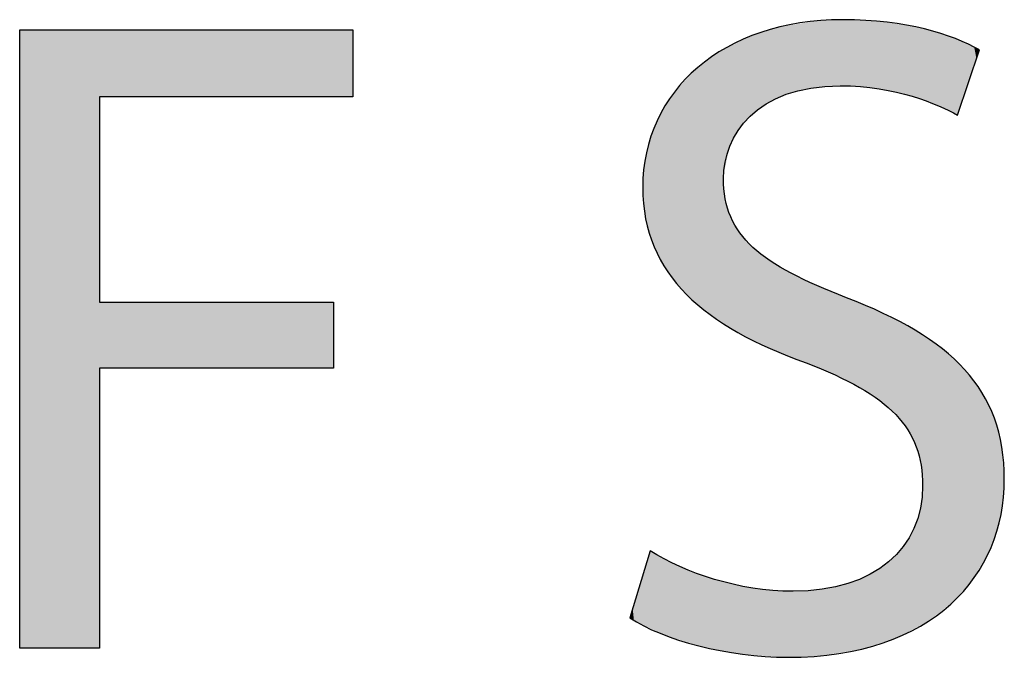
# Model space of a CAD drawing. Extents: x -19.9 to 25, y -2.2 to 13.2.
# Drawn here: x 19.9 to 22, y 4 to 5.4 of the extents above; entities that cross this region are included whole.
import ezdxf

# ---------------------------------------------------------------- set-up
doc = ezdxf.new("R2010")
doc.units = 0
doc.layers.get('0').update_dxf_attribs({"linetype": 'CONTINUOUS'})

# ---------------------------------------------------------------- blocks, each defined once
blk = doc.blocks.new('*U88')
at = {"color": 7}
for points in [[(19.8974, 4.0153), (19.8974, 5.3482), (20.0694, 4.0153)], [(20.0694, 4.0153), (19.8974, 5.3482), (20.0694, 5.3482)], [(20.0694, 5.2038), (20.0694, 5.3482), (20.5737, 5.2038)], [(20.5737, 5.2038), (20.0694, 5.3482), (20.5737, 5.3482)], [(20.5737, 5.2038), (20.5737, 5.3482), (20.6152, 5.2038)], [(20.6152, 5.2038), (20.5737, 5.3482), (20.6152, 5.3482)], [(20.0694, 4.6185), (20.0694, 4.7608), (20.5737, 4.6185)], [(20.5737, 4.6185), (20.0694, 4.7608), (20.5737, 4.7608)]]:
    blk.add_solid(points, dxfattribs=at)
blk = doc.blocks.new('*U89')
at = {"color": 7}
for points in [[(21.653, 5.2266), (21.6232, 5.3678), (21.653, 5.3697)], [(21.653, 5.2266), (21.653, 5.3697), (21.6538, 5.2266)], [(21.6538, 5.2266), (21.653, 5.3697), (21.6538, 5.3697)], [(21.6623, 5.2271), (21.6538, 5.3697), (21.6623, 5.3698)], [(21.6538, 5.2266), (21.6538, 5.3697), (21.6623, 5.2271)], [(21.6685, 5.2274), (21.6623, 5.3698), (21.6685, 5.3699)], [(21.6623, 5.2271), (21.6623, 5.3698), (21.6685, 5.2274)], [(21.6685, 5.2274), (21.6685, 5.3699), (21.6708, 5.2275)], [(21.6708, 5.2275), (21.6685, 5.3699), (21.6708, 5.3699)], [(21.6708, 5.2275), (21.6708, 5.3699), (21.6727, 5.2274)], [(21.6727, 5.2274), (21.6708, 5.3699), (21.6727, 5.3699)], [(21.6727, 5.2274), (21.6727, 5.3699), (21.6838, 5.2269)], [(21.6838, 5.2269), (21.6727, 5.3699), (21.6838, 5.3698)], [(21.6838, 5.2269), (21.6838, 5.3698), (21.6843, 5.2269)], [(21.6843, 5.2269), (21.6838, 5.3698), (21.6843, 5.3698)], [(21.6843, 5.2269), (21.6843, 5.3698), (21.707, 5.2259)], [(21.707, 5.2259), (21.6843, 5.3698), (21.707, 5.3683)], [(21.707, 5.2259), (21.707, 5.3683), (21.7089, 5.2258)], [(21.7089, 5.2258), (21.707, 5.3683), (21.7089, 5.3682)], [(21.7089, 5.2258), (21.7089, 5.3682), (21.7123, 5.2253)], [(21.7123, 5.2253), (21.7089, 5.3682), (21.7123, 5.368)], [(21.5144, 5.1924), (21.4919, 5.3403), (21.5144, 5.3476)], [(21.5202, 5.1959), (21.5144, 5.3476), (21.5202, 5.3495)], [(21.5144, 5.1924), (21.5144, 5.3476), (21.5202, 5.1959)], [(21.5263, 5.1995), (21.5202, 5.3495), (21.5263, 5.3515)], [(21.5202, 5.1959), (21.5202, 5.3495), (21.5263, 5.1995)], [(21.5351, 5.2028), (21.5263, 5.3515), (21.5351, 5.3543)], [(21.5263, 5.1995), (21.5263, 5.3515), (21.5351, 5.2028)], [(21.5404, 5.2048), (21.5351, 5.3543), (21.5404, 5.3552)], [(21.5351, 5.2028), (21.5351, 5.3543), (21.5404, 5.2048)], [(21.551, 5.2088), (21.5404, 5.3552), (21.551, 5.357)], [(21.5404, 5.2048), (21.5404, 5.3552), (21.551, 5.2088)], [(21.5522, 5.2092), (21.551, 5.357), (21.5522, 5.3572)], [(21.551, 5.2088), (21.551, 5.357), (21.5522, 5.2092)], [(21.5538, 5.2098), (21.5522, 5.3572), (21.5538, 5.3574)], [(21.5522, 5.2092), (21.5522, 5.3572), (21.5538, 5.2098)], [(21.5588, 5.2117), (21.5538, 5.3574), (21.5588, 5.3583)], [(21.5538, 5.2098), (21.5538, 5.3574), (21.5588, 5.2117)], [(21.5679, 5.2151), (21.5588, 5.3583), (21.5679, 5.3598)], [(21.5588, 5.2117), (21.5588, 5.3583), (21.5679, 5.2151)], [(21.5743, 5.2164), (21.5679, 5.3598), (21.5743, 5.3608)], [(21.5679, 5.2151), (21.5679, 5.3598), (21.5743, 5.2164)], [(21.6003, 5.2215), (21.5743, 5.3608), (21.6003, 5.3652)], [(21.5743, 5.2164), (21.5743, 5.3608), (21.6003, 5.2215)], [(21.6119, 5.2238), (21.6003, 5.3652), (21.6119, 5.3671)], [(21.6003, 5.2215), (21.6003, 5.3652), (21.6119, 5.2238)], [(21.6119, 5.2238), (21.6119, 5.3671), (21.612, 5.2238)], [(21.612, 5.2238), (21.6119, 5.3671), (21.612, 5.3671)], [(21.6166, 5.2247), (21.612, 5.3671), (21.6166, 5.3674)], [(21.612, 5.2238), (21.612, 5.3671), (21.6166, 5.2247)], [(21.6166, 5.2247), (21.6166, 5.3674), (21.617, 5.2248)], [(21.617, 5.2248), (21.6166, 5.3674), (21.617, 5.3674)], [(21.6232, 5.2251), (21.617, 5.3674), (21.6232, 5.3678)], [(21.617, 5.2248), (21.617, 5.3674), (21.6232, 5.2251)], [(21.6232, 5.2251), (21.6232, 5.3678), (21.653, 5.2266)], [(21.7123, 5.2253), (21.7123, 5.368), (21.7131, 5.2252)], [(21.7131, 5.2252), (21.7123, 5.368), (21.7131, 5.3679)], [(21.7131, 5.2252), (21.7131, 5.3679), (21.72, 5.2242)], [(21.72, 5.2242), (21.7131, 5.3679), (21.72, 5.3675)], [(21.72, 5.2242), (21.72, 5.3675), (21.7458, 5.2204)], [(21.7458, 5.2204), (21.72, 5.3675), (21.7458, 5.3658)], [(21.7458, 5.2204), (21.7458, 5.3658), (21.7506, 5.2197)], [(21.7506, 5.2197), (21.7458, 5.3658), (21.7506, 5.3655)], [(21.7506, 5.2197), (21.7506, 5.3655), (21.7664, 5.2174)], [(21.7664, 5.2174), (21.7506, 5.3655), (21.7664, 5.3644)], [(21.7664, 5.2174), (21.7664, 5.3644), (21.7778, 5.2158)], [(21.7778, 5.2158), (21.7664, 5.3644), (21.7778, 5.3625)], [(21.7778, 5.2158), (21.7778, 5.3625), (21.7784, 5.2156)], [(21.7784, 5.2156), (21.7778, 5.3625), (21.7784, 5.3624)], [(21.7784, 5.2156), (21.7784, 5.3624), (21.7812, 5.2148)], [(21.7812, 5.2148), (21.7784, 5.3624), (21.7812, 5.3619)], [(21.7812, 5.2148), (21.7812, 5.3619), (21.7854, 5.2137)], [(21.7854, 5.2137), (21.7812, 5.3619), (21.7854, 5.3612)], [(21.7854, 5.2137), (21.7854, 5.3612), (21.7899, 5.2125)], [(21.7899, 5.2125), (21.7854, 5.3612), (21.7899, 5.3604)], [(21.7899, 5.2125), (21.7899, 5.3604), (21.8047, 5.2084)], [(21.8047, 5.2084), (21.7899, 5.3604), (21.8047, 5.3578)], [(21.8047, 5.2084), (21.8047, 5.3578), (21.8054, 5.2082)], [(21.8054, 5.2082), (21.8047, 5.3578), (21.8054, 5.3577)], [(21.8054, 5.2082), (21.8054, 5.3577), (21.8234, 5.2034)], [(21.8234, 5.2034), (21.8054, 5.3577), (21.8234, 5.3546)], [(21.8234, 5.2034), (21.8234, 5.3546), (21.8243, 5.2031)], [(21.8243, 5.2031), (21.8234, 5.3546), (21.8243, 5.3545)], [(21.8243, 5.2031), (21.8243, 5.3545), (21.8354, 5.2001)], [(21.8354, 5.2001), (21.8243, 5.3545), (21.8354, 5.3526)], [(21.8354, 5.2001), (21.8354, 5.3526), (21.8362, 5.1998)], [(21.8362, 5.1998), (21.8354, 5.3526), (21.8362, 5.3524)], [(21.8362, 5.1998), (21.8362, 5.3524), (21.8371, 5.1995)], [(21.8371, 5.1995), (21.8362, 5.3524), (21.8371, 5.3523)], [(21.8371, 5.1995), (21.8371, 5.3523), (21.838, 5.1992)], [(21.838, 5.1992), (21.8371, 5.3523), (21.838, 5.3521)], [(21.838, 5.1992), (21.838, 5.3521), (21.8418, 5.1977)], [(21.8418, 5.1977), (21.838, 5.3521), (21.8418, 5.351)], [(21.8418, 5.1977), (21.8418, 5.351), (21.8429, 5.1973)], [(21.8429, 5.1973), (21.8418, 5.351), (21.8429, 5.3507)], [(21.8429, 5.1973), (21.8429, 5.3507), (21.8429, 5.1973)], [(21.8429, 5.1973), (21.8429, 5.3507), (21.8429, 5.3507)], [(21.8429, 5.1973), (21.8429, 5.3507), (21.8561, 5.1921)], [(21.8561, 5.1921), (21.8429, 5.3507), (21.8561, 5.3469)], [(21.8561, 5.1921), (21.8561, 5.3469), (21.8834, 5.1815)], [(21.8834, 5.1815), (21.8561, 5.3469), (21.8834, 5.3391)], [(21.4551, 5.1427), (21.4453, 5.3213), (21.4551, 5.3264)], [(21.4556, 5.1434), (21.4551, 5.3264), (21.4556, 5.3267)], [(21.4551, 5.1427), (21.4551, 5.3264), (21.4556, 5.1434)], [(21.4642, 5.1544), (21.4556, 5.3267), (21.4642, 5.331)], [(21.4556, 5.1434), (21.4556, 5.3267), (21.4642, 5.1544)], [(21.4656, 5.1557), (21.4642, 5.331), (21.4656, 5.3318)], [(21.4642, 5.1544), (21.4642, 5.331), (21.4656, 5.1557)], [(21.4817, 5.17), (21.4656, 5.3318), (21.4817, 5.337)], [(21.4656, 5.1557), (21.4656, 5.3318), (21.4817, 5.17)], [(21.4875, 5.1751), (21.4817, 5.337), (21.4875, 5.3389)], [(21.4817, 5.17), (21.4817, 5.337), (21.4875, 5.1751)], [(21.4919, 5.179), (21.4875, 5.3389), (21.4919, 5.3403)], [(21.4875, 5.1751), (21.4875, 5.3389), (21.4919, 5.179)], [(21.4919, 5.179), (21.4919, 5.3403), (21.5144, 5.1924)], [(21.8834, 5.1815), (21.8834, 5.3391), (21.8923, 5.1771)], [(21.8923, 5.1771), (21.8834, 5.3391), (21.8923, 5.3365)], [(21.8923, 5.1771), (21.8923, 5.3365), (21.8986, 5.174)], [(21.8986, 5.174), (21.8923, 5.3365), (21.8986, 5.3347)], [(21.8986, 5.174), (21.8986, 5.3347), (21.9109, 5.1679)], [(21.9109, 5.1679), (21.8986, 5.3347), (21.9109, 5.3296)], [(21.9109, 5.1679), (21.9109, 5.3296), (21.9183, 5.1643)], [(21.9183, 5.1643), (21.9109, 5.3296), (21.9183, 5.3265)], [(21.9183, 5.1643), (21.9183, 5.3265), (21.9199, 5.1689)], [(21.9199, 5.1689), (21.9183, 5.3265), (21.9199, 5.3258)], [(21.9199, 5.1689), (21.9199, 5.3258), (21.9241, 5.1815)], [(21.9241, 5.1815), (21.9199, 5.3258), (21.9241, 5.324)], [(21.4143, 4.7149), (21.4042, 5.3003), (21.4143, 5.3055)], [(21.4155, 5.0422), (21.4143, 5.3055), (21.4155, 5.3061)], [(21.4143, 5.0364), (21.4143, 5.3055), (21.4155, 5.0422)], [(21.4227, 5.0749), (21.4155, 5.3061), (21.4227, 5.3098)], [(21.4155, 5.0422), (21.4155, 5.3061), (21.4227, 5.0749)], [(21.4277, 5.0974), (21.4227, 5.3098), (21.4277, 5.3124)], [(21.4227, 5.0749), (21.4227, 5.3098), (21.4277, 5.0974)], [(21.4293, 5.1006), (21.4277, 5.3124), (21.4293, 5.3132)], [(21.4277, 5.0974), (21.4277, 5.3124), (21.4293, 5.1006)], [(21.4361, 5.1136), (21.4293, 5.3132), (21.4361, 5.3166)], [(21.4293, 5.1006), (21.4293, 5.3132), (21.4361, 5.1136)], [(21.4429, 5.1269), (21.4361, 5.3166), (21.4429, 5.3201)], [(21.4361, 5.1136), (21.4361, 5.3166), (21.4429, 5.1269)], [(21.4453, 5.13), (21.4429, 5.3201), (21.4453, 5.3213)], [(21.4429, 5.1269), (21.4429, 5.3201), (21.4453, 5.13)], [(21.4453, 5.13), (21.4453, 5.3213), (21.4551, 5.1427)], [(21.9241, 5.1815), (21.9241, 5.324), (21.9336, 5.2096)], [(21.9336, 5.2096), (21.9241, 5.324), (21.9336, 5.3201)], [(21.9336, 5.2096), (21.9336, 5.3201), (21.9376, 5.2214)], [(21.9376, 5.2214), (21.9336, 5.3201), (21.9376, 5.3184)], [(21.9376, 5.2214), (21.9376, 5.3184), (21.948, 5.2522)], [(21.948, 5.2522), (21.9376, 5.3184), (21.948, 5.314)], [(21.948, 5.2522), (21.948, 5.314), (21.9528, 5.2663)], [(21.9528, 5.2663), (21.948, 5.314), (21.9528, 5.3115)], [(21.9528, 5.2663), (21.9528, 5.3115), (21.9544, 5.271)], [(21.9544, 5.271), (21.9528, 5.3115), (21.9544, 5.3106)], [(21.9544, 5.271), (21.9544, 5.3106), (21.9592, 5.2851)], [(21.9592, 5.2851), (21.9544, 5.3106), (21.9592, 5.3081)], [(21.9592, 5.2851), (21.9592, 5.3081), (21.9637, 5.2986)], [(21.9637, 5.2986), (21.9592, 5.3081), (21.9637, 5.3056)], [(21.9637, 5.2986), (21.9637, 5.3056), (21.9657, 5.3046)], [(21.4042, 4.7218), (21.3782, 5.2808), (21.4042, 5.3003)], [(21.4042, 4.7218), (21.4042, 5.3003), (21.4143, 4.7149)], [(21.3722, 4.7446), (21.3515, 5.2607), (21.3722, 5.2763)], [(21.375, 4.7421), (21.3722, 5.2763), (21.375, 5.2784)], [(21.3722, 4.7446), (21.3722, 5.2763), (21.375, 4.7421)], [(21.3782, 4.7394), (21.375, 5.2784), (21.3782, 5.2808)], [(21.375, 4.7421), (21.375, 5.2784), (21.3782, 4.7394)], [(21.3782, 4.7394), (21.3782, 5.2808), (21.4042, 4.7218)], [(21.3345, 4.7777), (21.3113, 5.2172), (21.3345, 5.2423)], [(21.3515, 4.7628), (21.3345, 5.2423), (21.3515, 5.2607)], [(21.3345, 4.7777), (21.3345, 5.2423), (21.3515, 4.7628)], [(21.3515, 4.7628), (21.3515, 5.2607), (21.3722, 4.7446)], [(21.2985, 4.8199), (21.2969, 5.1957), (21.2985, 5.1983)], [(21.3081, 4.8086), (21.2985, 5.1983), (21.3081, 5.2138)], [(21.2985, 4.8199), (21.2985, 5.1983), (21.3081, 4.8086)], [(21.3113, 4.8049), (21.3081, 5.2138), (21.3113, 5.2172)], [(21.3081, 4.8086), (21.3081, 5.2138), (21.3113, 4.8049)], [(21.3113, 4.8049), (21.3113, 5.2172), (21.3345, 4.7777)], [(21.2969, 4.8227), (21.2749, 5.1603), (21.2969, 5.1957)], [(21.2969, 4.8227), (21.2969, 5.1957), (21.2985, 4.8199)], [(21.2749, 4.8597), (21.2708, 5.1496), (21.2749, 5.1603)], [(21.2749, 4.8597), (21.2749, 5.1603), (21.2969, 4.8227)], [(21.2708, 4.8665), (21.2558, 5.1104), (21.2708, 5.1496)], [(21.2708, 4.8665), (21.2708, 5.1496), (21.2749, 4.8597)], [(21.2517, 4.9176), (21.2505, 5.0907), (21.2517, 5.0975)], [(21.2523, 4.916), (21.2517, 5.0975), (21.2523, 5.1011)], [(21.2517, 4.9176), (21.2517, 5.0975), (21.2523, 4.916)], [(21.2544, 4.9104), (21.2523, 5.1011), (21.2544, 5.1066)], [(21.2523, 4.916), (21.2523, 5.1011), (21.2544, 4.9104)], [(21.2558, 4.9065), (21.2544, 5.1066), (21.2558, 5.1104)], [(21.2544, 4.9104), (21.2544, 5.1066), (21.2558, 4.9065)], [(21.2558, 4.9065), (21.2558, 5.1104), (21.2708, 4.8665)], [(21.2505, 4.9242), (21.2416, 5.0394), (21.2505, 5.0907)], [(21.2505, 4.9242), (21.2505, 5.0907), (21.2517, 4.9176)], [(21.2416, 4.9737), (21.2412, 5.0369), (21.2416, 5.0394)], [(21.2416, 4.9737), (21.2416, 5.0394), (21.2505, 4.9242)], [(21.4143, 4.7149), (21.4143, 5.0364), (21.4155, 4.7141)], [(21.4155, 4.7141), (21.4143, 5.0364), (21.4155, 4.9997)], [(21.4155, 4.7141), (21.4155, 4.9997), (21.4227, 4.7092)], [(21.4227, 4.7092), (21.4155, 4.9997), (21.4227, 4.9639)], [(21.4227, 4.7092), (21.4227, 4.9639), (21.4277, 4.7058)], [(21.4277, 4.7058), (21.4227, 4.9639), (21.4277, 4.9519)], [(21.4277, 4.7058), (21.4277, 4.9519), (21.4293, 4.7047)], [(21.4293, 4.7047), (21.4277, 4.9519), (21.4293, 4.9479)], [(21.4293, 4.7047), (21.4293, 4.9479), (21.4361, 4.7011)], [(21.4361, 4.7011), (21.4293, 4.9479), (21.4361, 4.9317)], [(21.4361, 4.7011), (21.4361, 4.9317), (21.4429, 4.6974)], [(21.4429, 4.6974), (21.4361, 4.9317), (21.4429, 4.9215)], [(21.4429, 4.6974), (21.4429, 4.9215), (21.4453, 4.6962)], [(21.4453, 4.6962), (21.4429, 4.9215), (21.4453, 4.9179)], [(21.4453, 4.6962), (21.4453, 4.9179), (21.4551, 4.6909)], [(21.4551, 4.6909), (21.4453, 4.9179), (21.4551, 4.9032)], [(21.4551, 4.6909), (21.4551, 4.9032), (21.4556, 4.6906)], [(21.4556, 4.6906), (21.4551, 4.9032), (21.4556, 4.9024)], [(21.4556, 4.6906), (21.4556, 4.9024), (21.4642, 4.686)], [(21.4642, 4.686), (21.4556, 4.9024), (21.4642, 4.8936)], [(21.4642, 4.686), (21.4642, 4.8936), (21.4656, 4.6852)], [(21.4656, 4.6852), (21.4642, 4.8936), (21.4656, 4.8921)], [(21.4656, 4.6852), (21.4656, 4.8921), (21.4817, 4.6766)], [(21.4817, 4.6766), (21.4656, 4.8921), (21.4817, 4.8755)], [(21.4817, 4.6766), (21.4817, 4.8755), (21.4875, 4.6735)], [(21.4875, 4.6735), (21.4817, 4.8755), (21.4875, 4.8711)], [(21.4875, 4.6735), (21.4875, 4.8711), (21.4919, 4.6715)], [(21.4919, 4.6715), (21.4875, 4.8711), (21.4919, 4.8678)], [(21.4919, 4.6715), (21.4919, 4.8678), (21.5144, 4.6617)], [(21.5144, 4.6617), (21.4919, 4.8678), (21.5144, 4.8505)], [(21.5144, 4.6617), (21.5144, 4.8505), (21.5202, 4.6592)], [(21.5202, 4.6592), (21.5144, 4.8505), (21.5202, 4.847)], [(21.5202, 4.6592), (21.5202, 4.847), (21.5263, 4.6565)], [(21.5263, 4.6565), (21.5202, 4.847), (21.5263, 4.8433)], [(21.5263, 4.6565), (21.5263, 4.8433), (21.5351, 4.6527)], [(21.5351, 4.6527), (21.5263, 4.8433), (21.5351, 4.838)], [(21.5351, 4.6527), (21.5351, 4.838), (21.5404, 4.6504)], [(21.5404, 4.6504), (21.5351, 4.838), (21.5404, 4.8348)], [(21.5404, 4.6504), (21.5404, 4.8348), (21.551, 4.6458)], [(21.551, 4.6458), (21.5404, 4.8348), (21.551, 4.8285)], [(21.551, 4.6458), (21.551, 4.8285), (21.5522, 4.6452)], [(21.5522, 4.6452), (21.551, 4.8285), (21.5522, 4.8277)], [(21.5522, 4.6452), (21.5522, 4.8277), (21.5538, 4.6446)], [(21.5538, 4.6446), (21.5522, 4.8277), (21.5538, 4.8267)], [(21.5538, 4.6446), (21.5538, 4.8267), (21.5588, 4.6427)], [(21.5588, 4.6427), (21.5538, 4.8267), (21.5588, 4.8243)], [(21.5588, 4.6427), (21.5588, 4.8243), (21.5679, 4.6392)], [(21.5679, 4.6392), (21.5588, 4.8243), (21.5679, 4.8197)], [(21.5679, 4.6392), (21.5679, 4.8197), (21.5743, 4.6368)], [(21.5743, 4.6368), (21.5679, 4.8197), (21.5743, 4.8166)], [(21.5743, 4.6368), (21.5743, 4.8166), (21.6003, 4.6268)], [(21.6003, 4.6268), (21.5743, 4.8166), (21.6003, 4.8037)], [(21.6003, 4.6268), (21.6003, 4.8037), (21.6119, 4.6224)], [(21.6119, 4.6224), (21.6003, 4.8037), (21.6119, 4.7987)], [(21.6119, 4.6224), (21.6119, 4.7987), (21.612, 4.6223)], [(21.612, 4.6223), (21.6119, 4.7987), (21.612, 4.7986)], [(21.612, 4.6223), (21.612, 4.7986), (21.6166, 4.6206)], [(21.6166, 4.6206), (21.612, 4.7986), (21.6166, 4.7966)], [(21.6166, 4.6206), (21.6166, 4.7966), (21.617, 4.6204)], [(21.617, 4.6204), (21.6166, 4.7966), (21.617, 4.7965)], [(21.617, 4.6204), (21.617, 4.7965), (21.6232, 4.6177)], [(21.6232, 4.6177), (21.617, 4.7965), (21.6232, 4.7938)], [(21.6232, 4.6177), (21.6232, 4.7938), (21.653, 4.6044)], [(21.653, 4.6044), (21.6232, 4.7938), (21.653, 4.781)], [(21.653, 4.6044), (21.653, 4.781), (21.6538, 4.6041)], [(21.6538, 4.6041), (21.653, 4.781), (21.6538, 4.7807)], [(21.6538, 4.6041), (21.6538, 4.7807), (21.6623, 4.6003)], [(21.6623, 4.6003), (21.6538, 4.7807), (21.6623, 4.7774)], [(21.6623, 4.6003), (21.6623, 4.7774), (21.6685, 4.5975)], [(21.6685, 4.5975), (21.6623, 4.7774), (21.6685, 4.7749)], [(21.6685, 4.5975), (21.6685, 4.7749), (21.6708, 4.5963)], [(21.6708, 4.5963), (21.6685, 4.7749), (21.6708, 4.774)], [(21.6708, 4.5963), (21.6708, 4.774), (21.6727, 4.5953)], [(21.6727, 4.5953), (21.6708, 4.774), (21.6727, 4.7732)], [(21.6727, 4.5953), (21.6727, 4.7732), (21.6838, 4.5894)], [(21.6838, 4.5894), (21.6727, 4.7732), (21.6838, 4.7689)], [(21.6838, 4.5894), (21.6838, 4.7689), (21.6843, 4.5891)], [(21.6843, 4.5891), (21.6838, 4.7689), (21.6843, 4.7687)], [(21.6843, 4.5891), (21.6843, 4.7687), (21.707, 4.5771)], [(21.707, 4.5771), (21.6843, 4.7687), (21.707, 4.7594)], [(21.707, 4.5771), (21.707, 4.7594), (21.7089, 4.576)], [(21.7089, 4.576), (21.707, 4.7594), (21.7089, 4.7587)], [(21.7089, 4.576), (21.7089, 4.7587), (21.7123, 4.5742)], [(21.7123, 4.5742), (21.7089, 4.7587), (21.7123, 4.7573)], [(21.7123, 4.5742), (21.7123, 4.7573), (21.7131, 4.5738)], [(21.7131, 4.5738), (21.7123, 4.7573), (21.7131, 4.757)], [(21.7131, 4.5738), (21.7131, 4.757), (21.72, 4.5692)], [(21.72, 4.5692), (21.7131, 4.757), (21.72, 4.7541)], [(21.72, 4.5692), (21.72, 4.7541), (21.7458, 4.5521)], [(21.7458, 4.5521), (21.72, 4.7541), (21.7458, 4.7421)], [(21.7458, 4.5521), (21.7458, 4.7421), (21.7506, 4.5489)], [(21.7506, 4.5489), (21.7458, 4.7421), (21.7506, 4.7399)], [(21.7506, 4.5489), (21.7506, 4.7399), (21.7664, 4.5353)], [(21.7664, 4.5353), (21.7506, 4.7399), (21.7664, 4.7325)], [(21.7664, 4.5353), (21.7664, 4.7325), (21.7778, 4.5255)], [(21.7778, 4.5255), (21.7664, 4.7325), (21.7778, 4.7272)], [(21.7778, 4.5255), (21.7778, 4.7272), (21.7784, 4.5249)], [(21.7784, 4.5249), (21.7778, 4.7272), (21.7784, 4.7269)], [(21.7784, 4.5249), (21.7784, 4.7269), (21.7812, 4.5225)], [(21.7812, 4.5225), (21.7784, 4.7269), (21.7812, 4.7256)], [(21.7812, 4.5225), (21.7812, 4.7256), (21.7854, 4.5176)], [(21.7854, 4.5176), (21.7812, 4.7256), (21.7854, 4.7236)], [(21.7854, 4.5176), (21.7854, 4.7236), (21.7899, 4.5124)], [(21.7899, 4.5124), (21.7854, 4.7236), (21.7899, 4.7211)], [(21.7899, 4.5124), (21.7899, 4.7211), (21.8047, 4.495)], [(21.8047, 4.495), (21.7899, 4.7211), (21.8047, 4.7126)], [(21.8047, 4.495), (21.8047, 4.7126), (21.8054, 4.4942)], [(21.8054, 4.4942), (21.8047, 4.7126), (21.8054, 4.7122)], [(21.8054, 4.4942), (21.8054, 4.7122), (21.8234, 4.4635)], [(21.8234, 4.4635), (21.8054, 4.7122), (21.8234, 4.7019)], [(21.8234, 4.4635), (21.8234, 4.7019), (21.8243, 4.4608)], [(21.8243, 4.4608), (21.8234, 4.7019), (21.8243, 4.7013)], [(21.8243, 4.4608), (21.8243, 4.7013), (21.8354, 4.4301)], [(21.8354, 4.4301), (21.8243, 4.7013), (21.8354, 4.695)], [(21.8354, 4.4301), (21.8354, 4.695), (21.8362, 4.4254)], [(21.8362, 4.4254), (21.8354, 4.695), (21.8362, 4.6945)], [(21.8362, 4.4254), (21.8362, 4.6945), (21.8371, 4.4203)], [(21.8371, 4.4203), (21.8362, 4.6945), (21.8371, 4.694)], [(21.8371, 4.4203), (21.8371, 4.694), (21.838, 4.4153)], [(21.838, 4.4153), (21.8371, 4.694), (21.838, 4.6935)], [(21.838, 4.4153), (21.838, 4.6935), (21.8418, 4.3936)], [(21.8418, 4.3936), (21.838, 4.6935), (21.8418, 4.6913)], [(21.8418, 4.3936), (21.8418, 4.6913), (21.8429, 4.3529)], [(21.8429, 4.3529), (21.8418, 4.6913), (21.8429, 4.6907)], [(21.8429, 4.0666), (21.8429, 4.6907), (21.8429, 4.0666)], [(21.8429, 4.0666), (21.8429, 4.6907), (21.8429, 4.6907)], [(21.8429, 4.0666), (21.8429, 4.6907), (21.8561, 4.0736)], [(21.8561, 4.0736), (21.8429, 4.6907), (21.8561, 4.6812)], [(21.8561, 4.0736), (21.8561, 4.6812), (21.8834, 4.0952)], [(21.8834, 4.0952), (21.8561, 4.6812), (21.8834, 4.6614)], [(21.8834, 4.0952), (21.8834, 4.6614), (21.8923, 4.1022)], [(21.8923, 4.1022), (21.8834, 4.6614), (21.8923, 4.6549)], [(21.8923, 4.1022), (21.8923, 4.6549), (21.8986, 4.1072)], [(21.8986, 4.1072), (21.8923, 4.6549), (21.8986, 4.6489)], [(21.8986, 4.1072), (21.8986, 4.6489), (21.9109, 4.1169)], [(21.9109, 4.1169), (21.8986, 4.6489), (21.9109, 4.6373)], [(21.9109, 4.1169), (21.9109, 4.6373), (21.9183, 4.1255)], [(21.9183, 4.1255), (21.9109, 4.6373), (21.9183, 4.6303)], [(21.9183, 4.1255), (21.9183, 4.6303), (21.9199, 4.1274)], [(21.9199, 4.1274), (21.9183, 4.6303), (21.9199, 4.6288)], [(21.9199, 4.1274), (21.9199, 4.6288), (21.9241, 4.1323)], [(21.9241, 4.1323), (21.9199, 4.6288), (21.9241, 4.6248)], [(21.9241, 4.1323), (21.9241, 4.6248), (21.9336, 4.1433)], [(21.9336, 4.1433), (21.9241, 4.6248), (21.9336, 4.6157)], [(21.9336, 4.1433), (21.9336, 4.6157), (21.9376, 4.1479)], [(21.9376, 4.1479), (21.9336, 4.6157), (21.9376, 4.6106)], [(21.9376, 4.1479), (21.9376, 4.6106), (21.948, 4.16)], [(21.948, 4.16), (21.9376, 4.6106), (21.948, 4.5971)], [(21.948, 4.16), (21.948, 4.5971), (21.9528, 4.1656)], [(21.9528, 4.1656), (21.948, 4.5971), (21.9528, 4.5909)], [(21.9528, 4.1656), (21.9528, 4.5909), (21.9544, 4.1674)], [(21.9544, 4.1674), (21.9528, 4.5909), (21.9544, 4.5888)], [(21.9544, 4.1674), (21.9544, 4.5888), (21.9592, 4.1758)], [(21.9592, 4.1758), (21.9544, 4.5888), (21.9592, 4.5827)], [(21.9592, 4.1758), (21.9592, 4.5827), (21.9637, 4.1837)], [(21.9637, 4.1837), (21.9592, 4.5827), (21.9637, 4.5768)], [(21.9637, 4.1837), (21.9637, 4.5768), (21.9657, 4.1872)], [(21.9657, 4.1872), (21.9637, 4.5768), (21.9657, 4.5742)], [(21.9657, 4.1872), (21.9657, 4.5742), (21.9669, 4.1893)], [(21.9669, 4.1893), (21.9657, 4.5742), (21.9669, 4.5727)], [(21.9669, 4.1893), (21.9669, 4.5727), (21.9867, 4.224)], [(21.9867, 4.224), (21.9669, 4.5727), (21.9867, 4.5352)], [(21.9867, 4.224), (21.9867, 4.5352), (21.992, 4.2393)], [(21.992, 4.2393), (21.9867, 4.5352), (21.992, 4.5252)], [(21.992, 4.2393), (21.992, 4.5252), (22.008, 4.2854)], [(22.008, 4.2854), (21.992, 4.5252), (22.008, 4.476)], [(22.008, 4.2854), (22.008, 4.476), (22.009, 4.2921)], [(22.009, 4.2921), (22.008, 4.476), (22.009, 4.4728)], [(22.009, 4.2921), (22.009, 4.4728), (22.0178, 4.3483)], [(22.0178, 4.3483), (22.009, 4.4728), (22.0178, 4.4149)], [(22.0178, 4.3483), (22.0178, 4.4149), (22.0182, 4.3505)], [(21.8429, 4.0666), (21.8418, 4.3454), (21.8429, 4.3529)], [(21.8418, 4.0661), (21.838, 4.3176), (21.8418, 4.3454)], [(21.8418, 4.0661), (21.8418, 4.3454), (21.8429, 4.0666)], [(21.8362, 4.0631), (21.8354, 4.306), (21.8362, 4.3085)], [(21.8371, 4.0636), (21.8362, 4.3085), (21.8371, 4.3112)], [(21.8362, 4.0631), (21.8362, 4.3085), (21.8371, 4.0636)], [(21.838, 4.0641), (21.8371, 4.3112), (21.838, 4.3176)], [(21.8371, 4.0636), (21.8371, 4.3112), (21.838, 4.0641)], [(21.838, 4.0641), (21.838, 4.3176), (21.8418, 4.0661)], [(21.8354, 4.0627), (21.8243, 4.2731), (21.8354, 4.306)], [(21.8354, 4.0627), (21.8354, 4.306), (21.8362, 4.0631)], [(21.8234, 4.0563), (21.8054, 4.2401), (21.8234, 4.2714)], [(21.8243, 4.0569), (21.8234, 4.2714), (21.8243, 4.2731)], [(21.8234, 4.0563), (21.8234, 4.2714), (21.8243, 4.0569)], [(21.8243, 4.0569), (21.8243, 4.2731), (21.8354, 4.0627)], [(21.2558, 4.0579), (21.2544, 4.2201), (21.2558, 4.2249)], [(21.2558, 4.0579), (21.2558, 4.2249), (21.2708, 4.0513)], [(21.2708, 4.0513), (21.2558, 4.2249), (21.2708, 4.2169)], [(21.8047, 4.0465), (21.7899, 4.222), (21.8047, 4.2388)], [(21.8054, 4.0469), (21.8047, 4.2388), (21.8054, 4.2401)], [(21.8047, 4.0465), (21.8047, 4.2388), (21.8054, 4.0469)], [(21.8054, 4.0469), (21.8054, 4.2401), (21.8234, 4.0563)], [(21.2505, 4.0603), (21.2416, 4.1777), (21.2505, 4.2072)], [(21.2517, 4.0598), (21.2505, 4.2072), (21.2517, 4.2111)], [(21.2505, 4.0603), (21.2505, 4.2072), (21.2517, 4.0598)], [(21.2523, 4.0595), (21.2517, 4.2111), (21.2523, 4.2132)], [(21.2517, 4.0598), (21.2517, 4.2111), (21.2523, 4.0595)], [(21.2544, 4.0586), (21.2523, 4.2132), (21.2544, 4.2201)], [(21.2523, 4.0595), (21.2523, 4.2132), (21.2544, 4.0586)], [(21.2544, 4.0586), (21.2544, 4.2201), (21.2558, 4.0579)], [(21.2708, 4.0513), (21.2708, 4.2169), (21.2749, 4.0495)], [(21.2749, 4.0495), (21.2708, 4.2169), (21.2749, 4.2148)], [(21.2749, 4.0495), (21.2749, 4.2148), (21.2969, 4.0398)], [(21.2969, 4.0398), (21.2749, 4.2148), (21.2969, 4.203)], [(21.2969, 4.0398), (21.2969, 4.203), (21.2985, 4.0393)], [(21.2985, 4.0393), (21.2969, 4.203), (21.2985, 4.2021)], [(21.2985, 4.0393), (21.2985, 4.2021), (21.3081, 4.0365)], [(21.3081, 4.0365), (21.2985, 4.2021), (21.3081, 4.1969)], [(21.7778, 4.0347), (21.7664, 4.1996), (21.7778, 4.2084)], [(21.7784, 4.0349), (21.7778, 4.2084), (21.7784, 4.2089)], [(21.7778, 4.0347), (21.7778, 4.2084), (21.7784, 4.0349)], [(21.7812, 4.0358), (21.7784, 4.2089), (21.7812, 4.2121)], [(21.7784, 4.0349), (21.7784, 4.2089), (21.7812, 4.0358)], [(21.7854, 4.0372), (21.7812, 4.2121), (21.7854, 4.2169)], [(21.7812, 4.0358), (21.7812, 4.2121), (21.7854, 4.0372)], [(21.7899, 4.0387), (21.7854, 4.2169), (21.7899, 4.222)], [(21.7854, 4.0372), (21.7854, 4.2169), (21.7899, 4.0387)], [(21.7899, 4.0387), (21.7899, 4.222), (21.8047, 4.0465)], [(21.3081, 4.0365), (21.3081, 4.1969), (21.3113, 4.0356)], [(21.3113, 4.0356), (21.3081, 4.1969), (21.3113, 4.1953)], [(21.3113, 4.0356), (21.3113, 4.1953), (21.3345, 4.0287)], [(21.3345, 4.0287), (21.3113, 4.1953), (21.3345, 4.186)], [(21.3345, 4.0287), (21.3345, 4.186), (21.3515, 4.0236)], [(21.3515, 4.0236), (21.3345, 4.186), (21.3515, 4.1792)], [(21.7458, 4.0243), (21.72, 4.1703), (21.7458, 4.1837)], [(21.7506, 4.0258), (21.7458, 4.1837), (21.7506, 4.1874)], [(21.7458, 4.0243), (21.7458, 4.1837), (21.7506, 4.0258)], [(21.7664, 4.031), (21.7506, 4.1874), (21.7664, 4.1996)], [(21.7506, 4.0258), (21.7506, 4.1874), (21.7664, 4.031)], [(21.7664, 4.031), (21.7664, 4.1996), (21.7778, 4.0347)], [(21.2381, 4.0657), (21.2341, 4.1528), (21.2381, 4.1662)], [(21.2412, 4.0644), (21.2381, 4.1662), (21.2412, 4.1762)], [(21.2381, 4.0657), (21.2381, 4.1662), (21.2412, 4.0644)], [(21.2416, 4.0642), (21.2412, 4.1762), (21.2416, 4.1777)], [(21.2412, 4.0644), (21.2412, 4.1762), (21.2416, 4.0642)], [(21.2416, 4.0642), (21.2416, 4.1777), (21.2505, 4.0603)], [(21.3515, 4.0236), (21.3515, 4.1792), (21.3722, 4.0175)], [(21.3722, 4.0175), (21.3515, 4.1792), (21.3722, 4.1709)], [(21.3722, 4.0175), (21.3722, 4.1709), (21.375, 4.017)], [(21.375, 4.017), (21.3722, 4.1709), (21.375, 4.1698)], [(21.375, 4.017), (21.375, 4.1698), (21.3782, 4.0164)], [(21.3782, 4.0164), (21.375, 4.1698), (21.3782, 4.169)], [(21.3782, 4.0164), (21.3782, 4.169), (21.4042, 4.0116)], [(21.4042, 4.0116), (21.3782, 4.169), (21.4042, 4.1619)], [(21.4042, 4.0116), (21.4042, 4.1619), (21.4143, 4.0097)], [(21.4143, 4.0097), (21.4042, 4.1619), (21.4143, 4.1591)], [(21.4143, 4.0097), (21.4143, 4.1591), (21.4155, 4.0095)], [(21.4155, 4.0095), (21.4143, 4.1591), (21.4155, 4.1588)], [(21.4155, 4.0095), (21.4155, 4.1588), (21.4227, 4.0081)], [(21.4227, 4.0081), (21.4155, 4.1588), (21.4227, 4.1568)], [(21.707, 4.0125), (21.6843, 4.1562), (21.707, 4.1636)], [(21.7089, 4.0128), (21.707, 4.1636), (21.7089, 4.1646)], [(21.707, 4.0125), (21.707, 4.1636), (21.7089, 4.0128)], [(21.7123, 4.0133), (21.7089, 4.1646), (21.7123, 4.1663)], [(21.7089, 4.0128), (21.7089, 4.1646), (21.7123, 4.0133)], [(21.7131, 4.0136), (21.7123, 4.1663), (21.7131, 4.1668)], [(21.7123, 4.0133), (21.7123, 4.1663), (21.7131, 4.0136)], [(21.72, 4.0158), (21.7131, 4.1668), (21.72, 4.1703)], [(21.7131, 4.0136), (21.7131, 4.1668), (21.72, 4.0158)], [(21.72, 4.0158), (21.72, 4.1703), (21.7458, 4.0243)], [(21.2341, 4.0675), (21.2242, 4.12), (21.2341, 4.1528)], [(21.2341, 4.0675), (21.2341, 4.1528), (21.2381, 4.0657)], [(21.4227, 4.0081), (21.4227, 4.1568), (21.4277, 4.0072)], [(21.4277, 4.0072), (21.4227, 4.1568), (21.4277, 4.1555)], [(21.4277, 4.0072), (21.4277, 4.1555), (21.4293, 4.0069)], [(21.4293, 4.0069), (21.4277, 4.1555), (21.4293, 4.155)], [(21.4293, 4.0069), (21.4293, 4.155), (21.4361, 4.0057)], [(21.4361, 4.0057), (21.4293, 4.155), (21.4361, 4.1532)], [(21.4361, 4.0057), (21.4361, 4.1532), (21.4429, 4.0044)], [(21.4429, 4.0044), (21.4361, 4.1532), (21.4429, 4.1513)], [(21.4429, 4.0044), (21.4429, 4.1513), (21.4453, 4.004)], [(21.4453, 4.004), (21.4429, 4.1513), (21.4453, 4.1507)], [(21.4453, 4.004), (21.4453, 4.1507), (21.4551, 4.0022)], [(21.4551, 4.0022), (21.4453, 4.1507), (21.4551, 4.1492)], [(21.4551, 4.0022), (21.4551, 4.1492), (21.4556, 4.0021)], [(21.4556, 4.0021), (21.4551, 4.1492), (21.4556, 4.1491)], [(21.4556, 4.0021), (21.4556, 4.1491), (21.4642, 4.0015)], [(21.4642, 4.0015), (21.4556, 4.1491), (21.4642, 4.1479)], [(21.4642, 4.0015), (21.4642, 4.1479), (21.4656, 4.0014)], [(21.4656, 4.0014), (21.4642, 4.1479), (21.4656, 4.1477)], [(21.4656, 4.0014), (21.4656, 4.1477), (21.4817, 4.0001)], [(21.4817, 4.0001), (21.4656, 4.1477), (21.4817, 4.1453)], [(21.4817, 4.0001), (21.4817, 4.1453), (21.4875, 3.9997)], [(21.4875, 3.9997), (21.4817, 4.1453), (21.4875, 4.1445)], [(21.4875, 3.9997), (21.4875, 4.1445), (21.4919, 3.9994)], [(21.4919, 3.9994), (21.4875, 4.1445), (21.4919, 4.1439)], [(21.4919, 3.9994), (21.4919, 4.1439), (21.5144, 3.9976)], [(21.5144, 3.9976), (21.4919, 4.1439), (21.5144, 4.1406)], [(21.5144, 3.9976), (21.5144, 4.1406), (21.5202, 3.9972)], [(21.5202, 3.9972), (21.5144, 4.1406), (21.5202, 4.1397)], [(21.5202, 3.9972), (21.5202, 4.1397), (21.5263, 3.9967)], [(21.5263, 3.9967), (21.5202, 4.1397), (21.5263, 4.1394)], [(21.5263, 3.9967), (21.5263, 4.1394), (21.5351, 3.9961)], [(21.5351, 3.9961), (21.5263, 4.1394), (21.5351, 4.139)], [(21.5351, 3.9961), (21.5351, 4.139), (21.5404, 3.9957)], [(21.5404, 3.9957), (21.5351, 4.139), (21.5404, 4.1388)], [(21.5404, 3.9957), (21.5404, 4.1388), (21.551, 3.9956)], [(21.551, 3.9956), (21.5404, 4.1388), (21.551, 4.1383)], [(21.551, 3.9956), (21.551, 4.1383), (21.5522, 3.9956)], [(21.5522, 3.9956), (21.551, 4.1383), (21.5522, 4.1383)], [(21.5522, 3.9956), (21.5522, 4.1383), (21.5538, 3.9956)], [(21.5538, 3.9956), (21.5522, 4.1383), (21.5538, 4.1382)], [(21.5538, 3.9956), (21.5538, 4.1382), (21.5588, 3.9956)], [(21.5588, 3.9956), (21.5538, 4.1382), (21.5588, 4.138)], [(21.5679, 3.9958), (21.5588, 4.138), (21.5679, 4.1384)], [(21.5588, 3.9956), (21.5588, 4.138), (21.5679, 3.9958)], [(21.5743, 3.9958), (21.5679, 4.1384), (21.5743, 4.1387)], [(21.5679, 3.9958), (21.5679, 4.1384), (21.5743, 3.9958)], [(21.6003, 3.9974), (21.5743, 4.1387), (21.6003, 4.1398)], [(21.5743, 3.9958), (21.5743, 4.1387), (21.6003, 3.9974)], [(21.6119, 3.9981), (21.6003, 4.1398), (21.6119, 4.1403)], [(21.6003, 3.9974), (21.6003, 4.1398), (21.6119, 3.9981)], [(21.612, 3.9981), (21.6119, 4.1403), (21.612, 4.1404)], [(21.6119, 3.9981), (21.6119, 4.1403), (21.612, 3.9981)], [(21.6166, 3.9983), (21.612, 4.1404), (21.6166, 4.1411)], [(21.612, 3.9981), (21.612, 4.1404), (21.6166, 3.9983)], [(21.617, 3.9984), (21.6166, 4.1411), (21.617, 4.1412)], [(21.6166, 3.9983), (21.6166, 4.1411), (21.617, 3.9984)], [(21.6232, 3.9987), (21.617, 4.1412), (21.6232, 4.1423)], [(21.617, 3.9984), (21.617, 4.1412), (21.6232, 3.9987)], [(21.653, 4.0036), (21.6232, 4.1423), (21.653, 4.1474)], [(21.6232, 3.9987), (21.6232, 4.1423), (21.653, 4.0036)], [(21.6538, 4.0038), (21.653, 4.1474), (21.6538, 4.1476)], [(21.653, 4.0036), (21.653, 4.1474), (21.6538, 4.0038)], [(21.6623, 4.0051), (21.6538, 4.1476), (21.6623, 4.149)], [(21.6538, 4.0038), (21.6538, 4.1476), (21.6623, 4.0051)], [(21.6685, 4.0062), (21.6623, 4.149), (21.6685, 4.151)], [(21.6623, 4.0051), (21.6623, 4.149), (21.6685, 4.0062)], [(21.6708, 4.0065), (21.6685, 4.151), (21.6708, 4.1518)], [(21.6685, 4.0062), (21.6685, 4.151), (21.6708, 4.0065)], [(21.6727, 4.0068), (21.6708, 4.1518), (21.6727, 4.1524)], [(21.6708, 4.0065), (21.6708, 4.1518), (21.6727, 4.0068)], [(21.6838, 4.0087), (21.6727, 4.1524), (21.6838, 4.156)], [(21.6727, 4.0068), (21.6727, 4.1524), (21.6838, 4.0087)], [(21.6843, 4.0087), (21.6838, 4.156), (21.6843, 4.1562)], [(21.6838, 4.0087), (21.6838, 4.156), (21.6843, 4.0087)], [(21.6843, 4.0087), (21.6843, 4.1562), (21.707, 4.0125)], [(21.2242, 4.0732), (21.221, 4.1093), (21.2242, 4.12)], [(21.2242, 4.0732), (21.2242, 4.12), (21.2341, 4.0675)], [(21.2184, 4.0767), (21.2149, 4.089), (21.2184, 4.1007)], [(21.221, 4.0751), (21.2184, 4.1007), (21.221, 4.1093)], [(21.2184, 4.0767), (21.2184, 4.1007), (21.221, 4.0751)], [(21.221, 4.0751), (21.221, 4.1093), (21.2242, 4.0732)], [(21.2142, 4.0794), (21.2124, 4.0807), (21.2142, 4.0868)], [(21.2149, 4.0789), (21.2142, 4.0868), (21.2149, 4.089)], [(21.2142, 4.0794), (21.2142, 4.0868), (21.2149, 4.0789)], [(21.2149, 4.0789), (21.2149, 4.089), (21.2184, 4.0767)]]:
    blk.add_solid(points, dxfattribs=at)
blk = doc.blocks.new('BLOCK_20')
blk.add_lwpolyline([(19.8974, 5.3482), (20.6152, 5.3482), (20.6152, 5.2038), (20.0694, 5.2038), (20.0694, 4.7608), (20.5737, 4.7608), (20.5737, 4.6185), (20.0694, 4.6185), (20.0694, 4.0153), (19.8974, 4.0153), (19.8974, 5.3482)])
blk.add_open_spline([(21.2558, 4.2249), (21.333, 4.1775), (21.4457, 4.1379), (21.5643, 4.1379), (21.7403, 4.1379), (21.8432, 4.2309), (21.8432, 4.3653), (21.8432, 4.4899), (21.772, 4.5611), (21.592, 4.6303), (21.3745, 4.7075), (21.24, 4.8202), (21.24, 5.008), (21.24, 5.2157), (21.4121, 5.3699), (21.6711, 5.3699), (21.8076, 5.3699), (21.9064, 5.3383), (21.9658, 5.3047), (21.9658, 5.3047), (21.9183, 5.1643), (21.9183, 5.1643), (21.8748, 5.188), (21.7858, 5.2275), (21.6652, 5.2275), (21.4833, 5.2275), (21.414, 5.1188), (21.414, 5.0278), (21.414, 4.9032), (21.4951, 4.8419), (21.679, 4.7707), (21.9045, 4.6837), (22.0192, 4.575), (22.0192, 4.3792), (22.0192, 4.1735), (21.8669, 3.9956), (21.5525, 3.9956), (21.4239, 3.9956), (21.2835, 4.0331), (21.2123, 4.0806), (21.2123, 4.0806), (21.2558, 4.2249), (21.2558, 4.2249)], degree=3, knots=[0, 0, 0, 0, 1, 1, 1, 2, 2, 2, 3, 3, 3, 4, 4, 4, 5, 5, 5, 6, 6, 6, 7, 7, 7, 8, 8, 8, 9, 9, 9, 10, 10, 10, 11, 11, 11, 12, 12, 12, 13, 13, 13, 14, 14, 14, 14])
at = {"color": 7}
for name in ['*U89', '*U88']:
    blk.add_blockref(name, (0, 0), dxfattribs=at)
blk = doc.blocks.new('BLOCK_19')
blk.add_blockref('BLOCK_20', (0, 0))

msp = doc.modelspace()

# ---------------------------------------------------------------- block references
msp.add_blockref('BLOCK_19', (0, 0))

doc.saveas('drawing.dxf')
